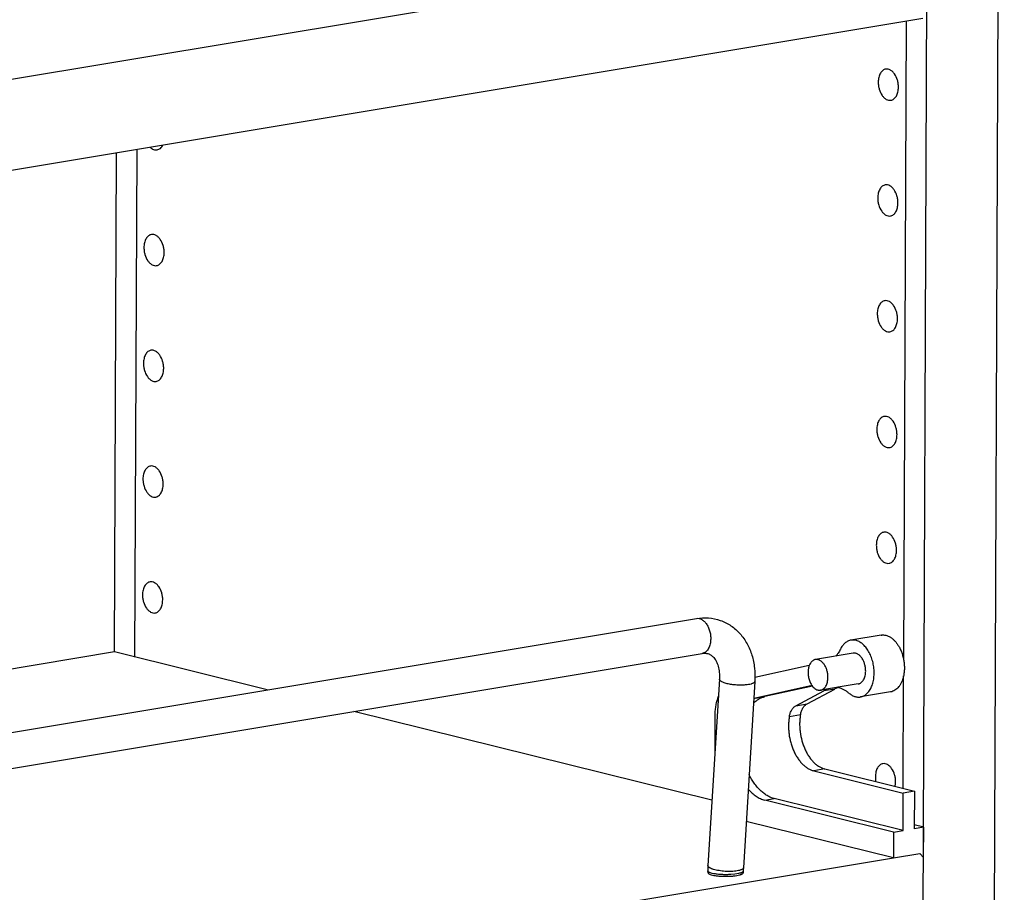
# Model space of a CAD drawing. Units: inches. Extents: x 0 to 17, y 0 to 11.
# Drawn here: x 5.4 to 6.9, y 5.3 to 6.7 of the extents above; entities that cross this region are included whole.
import ezdxf

# ---------------------------------------------------------------- set-up
doc = ezdxf.new("R2010")
doc.units = ezdxf.units.IN
doc.header["$LTSCALE"] = 0.935
doc.header["$MEASUREMENT"] = 0
doc.layers.get('0').update_dxf_attribs({"linetype": 'CONTINUOUS'})
doc.layers.add('02___PRT_ALL_AXES', color=7, linetype='CONTINUOUS')
doc.layers.add('03___PRT_ALL_CURVES', color=7, linetype='CONTINUOUS')

msp = doc.modelspace()

# ---------------------------------------------------------------- linework, layer by layer
at = {"color": 7, "linetype": 'Continuous'}
for p, q in [((6.9325, 9.1572), (6.9093, 3.5503)), ((6.8193, 9.1384), (6.7961, 3.5315)), ((3.3877, 6.2639), (6.7626, 6.8263)), ((3.3871, 6.1195), (6.8032, 6.6888)), ((5.521, 5.6841), (5.5242, 6.4757)), ((3.685, 5.2775), (6.4442, 5.7373)), ((6.7372, 5.7108), (6.6893, 5.7028)), ((3.6943, 5.222), (6.4534, 5.6818)), ((5.521, 5.6841), (5.3341, 5.6529)), ((5.7634, 5.6239), (5.521, 5.6841)), ((6.6231, 5.6628), (6.5368, 5.6436)), ((6.4805, 5.6409), (6.4624, 5.3455)), ((6.5366, 5.6375), (6.5186, 5.342)), ((6.6275, 5.6308), (6.5376, 5.6108)), ((6.6281, 5.63), (6.5528, 5.6133)), ((6.6196, 5.6018), (6.6638, 5.6254)), ((6.6019, 5.5989), (6.6462, 5.6224)), ((6.7522, 5.6208), (6.7043, 5.6128)), ((6.4687, 5.4489), (5.9009, 5.5898)), ((6.4734, 5.5843), (6.4731, 5.5205)), ((6.6477, 5.4986), (6.7898, 5.4634)), ((6.6301, 5.4957), (6.7721, 5.4605)), ((6.7719, 5.401), (6.5677, 5.4516)), ((6.7719, 5.401), (6.7721, 5.4605)), ((6.7898, 5.4634), (6.7721, 5.4605)), ((6.7898, 5.4634), (6.7895, 5.4039)), ((6.7567, 5.3985), (6.5525, 5.4491)), ((6.7565, 5.3576), (6.5231, 5.4155)), ((6.8047, 5.4064), (6.7895, 5.4102)), ((6.8047, 5.4064), (6.7895, 5.4039)), ((6.8045, 5.358), (6.8047, 5.4064)), ((6.7567, 5.3985), (6.7565, 5.3576)), ((6.7567, 5.3985), (6.7719, 5.401)), ((3.3876, 4.7965), (6.7565, 5.3579)), ((6.7565, 5.3576), (6.7985, 5.3646)), ((6.7985, 5.3646), (6.8045, 5.358)), ((6.8045, 5.358), (6.8037, 5.3582)), ((6.4621, 5.3369), (6.4621, 5.3343)), ((6.5184, 5.3366), (6.5184, 5.334))]:
    msp.add_line(p, q, dxfattribs=at)
at = {"color": 9, "linetype": 'Continuous'}
for p, q in [((6.6638, 5.6254), (6.6462, 5.6224)), ((6.5376, 5.6108), (6.5528, 5.6133)), ((6.6019, 5.5989), (6.6196, 5.6018)), ((6.5916, 5.5819), (6.6092, 5.5848)), ((6.6477, 5.4986), (6.6301, 5.4957)), ((6.5525, 5.4491), (6.5677, 5.4516)), ((6.5053, 5.3318), (6.4987, 5.3312)), ((6.5083, 5.3323), (6.5053, 5.3318)), ((6.511, 5.3328), (6.5083, 5.3323)), ((6.5111, 5.3375), (6.5085, 5.3369))]:
    msp.add_line(p, q, dxfattribs=at)
at = {"color": 7, "linetype": 'Continuous'}
for centre, radius, start, end in [((6.6706, 5.5766), 0.052, 109.239, 118.1175), ((6.6885, 5.5791), 0.0525, 111.4579, 118.0856), ((6.6635, 5.6009), 0.0277, 77.9243, 80.1834), ((6.5447, 5.5788), 0.0327, 102.5309, 107.3706), ((6.6129, 5.3363), 0.1508, 176.506, 179.7779), ((6.6129, 5.3363), 0.0945, 176.5094, 179.787)]:
    msp.add_arc(centre, radius, start, end, dxfattribs=at)
for points, knots in [([(6.4442, 5.7373), (6.4505, 5.7384), (6.4633, 5.739), (6.4791, 5.7357), (6.4908, 5.7307), (6.499, 5.7259), (6.5066, 5.72), (6.5134, 5.7132), (6.5195, 5.7056), (6.5264, 5.6944), (6.5315, 5.682), (6.5348, 5.6689), (6.5369, 5.6551), (6.5371, 5.6445), (6.5366, 5.6375)], [0, 0, 0, 0, 0.121777, 0.242418, 0.302769, 0.363222, 0.423887, 0.48491, 0.546439, 0.6086, 0.735182, 0.799962, 0.865776, 1, 1, 1, 1]), ([(6.6893, 5.7028), (6.6884, 5.7027), (6.6867, 5.7023), (6.6843, 5.7013), (6.6819, 5.6999), (6.6797, 5.6983), (6.6776, 5.6962), (6.6757, 5.6939), (6.6739, 5.6913), (6.6729, 5.6894), (6.6724, 5.6884)], [0, 0, 0, 0, 0.112796, 0.226987, 0.343868, 0.46455, 0.589955, 0.720791, 0.857477, 1, 1, 1, 1]), ([(6.7043, 5.6128), (6.7052, 5.613), (6.7071, 5.6134), (6.7097, 5.6146), (6.7123, 5.6161), (6.7146, 5.618), (6.7168, 5.6204), (6.7188, 5.623), (6.7206, 5.626), (6.7227, 5.6306), (6.7247, 5.6369), (6.726, 5.6451), (6.7262, 5.6537), (6.7253, 5.6626), (6.7233, 5.6712), (6.7203, 5.6794), (6.7164, 5.6867), (6.7125, 5.692), (6.709, 5.6956), (6.7064, 5.6979), (6.7036, 5.6998), (6.7008, 5.7012), (6.6979, 5.7023), (6.695, 5.7029), (6.6921, 5.7031), (6.6902, 5.703), (6.6893, 5.7028)], [0, 0, 0, 0, 0.023863, 0.048071, 0.072943, 0.098749, 0.125697, 0.153928, 0.183519, 0.21449, 0.280336, 0.350768, 0.424517, 0.5, 0.575483, 0.649232, 0.719664, 0.78551, 0.816481, 0.846072, 0.874303, 0.901251, 0.927057, 0.951929, 0.976138, 1, 1, 1, 1]), ([(6.7372, 5.7108), (6.7378, 5.7109), (6.739, 5.7111), (6.7415, 5.7111), (6.7446, 5.7107), (6.7482, 5.7095), (6.7519, 5.7076), (6.7553, 5.7051), (6.7587, 5.7019), (6.7618, 5.6983), (6.7636, 5.6955), (6.7645, 5.6941)], [0, 0, 0, 0, 0.052937, 0.106188, 0.214711, 0.327856, 0.447261, 0.573972, 0.708445, 0.850617, 1, 1, 1, 1]), ([(6.6724, 5.6884), (6.6714, 5.6864), (6.6693, 5.6825), (6.6665, 5.679), (6.665, 5.6775)], [0, 0, 0, 0, 0.516588, 1, 1, 1, 1]), ([(6.7645, 5.6941), (6.7656, 5.6924), (6.7675, 5.6888), (6.7699, 5.683), (6.7718, 5.6769), (6.7731, 5.6705), (6.7739, 5.6641), (6.7741, 5.6577), (6.7737, 5.6515), (6.773, 5.6474), (6.7726, 5.6455)], [0, 0, 0, 0, 0.119748, 0.243924, 0.371176, 0.5, 0.628824, 0.756075, 0.880253, 1, 1, 1, 1]), ([(6.4534, 5.6818), (6.4552, 5.6821), (6.4579, 5.6823), (6.4613, 5.6818), (6.4636, 5.6812), (6.4657, 5.6802), (6.4686, 5.6784), (6.4722, 5.675), (6.476, 5.6691), (6.4789, 5.6612), (6.4806, 5.6515), (6.4807, 5.6446), (6.4805, 5.6409)], [0, 0, 0, 0, 0.097917, 0.14154, 0.182393, 0.222608, 0.264681, 0.361719, 0.483202, 0.63224, 0.806286, 1, 1, 1, 1]), ([(6.7126, 5.6539), (6.7126, 5.6558), (6.7123, 5.6595), (6.7111, 5.665), (6.7095, 5.6693), (6.7079, 5.6724), (6.7065, 5.6746), (6.705, 5.6765), (6.703, 5.6787), (6.7006, 5.6804), (6.6982, 5.6816), (6.6964, 5.6821), (6.6945, 5.6823), (6.6933, 5.6822), (6.6927, 5.6821)], [0, 0, 0, 0, 0.146022, 0.292771, 0.435644, 0.504355, 0.570617, 0.634084, 0.694524, 0.805848, 0.85726, 0.906296, 0.953604, 1, 1, 1, 1]), ([(6.7008, 5.6335), (6.7013, 5.6336), (6.7021, 5.6338), (6.7037, 5.6344), (6.7056, 5.6356), (6.7077, 5.6376), (6.7094, 5.6401), (6.7108, 5.6431), (6.7118, 5.6464), (6.7124, 5.6501), (6.7126, 5.6526), (6.7126, 5.6539)], [0, 0, 0, 0, 0.049783, 0.100066, 0.203794, 0.314475, 0.434011, 0.563084, 0.7013, 0.847592, 1, 1, 1, 1]), ([(6.7726, 5.6455), (6.7722, 5.6438), (6.7714, 5.6406), (6.7696, 5.6361), (6.7675, 5.6321), (6.765, 5.6286), (6.7622, 5.6256), (6.7591, 5.6233), (6.7558, 5.6216), (6.7534, 5.621), (6.7522, 5.6208)], [0, 0, 0, 0, 0.149401, 0.291595, 0.426083, 0.552811, 0.672233, 0.78539, 0.893928, 1, 1, 1, 1]), ([(6.6693, 5.6279), (6.6707, 5.6276), (6.6735, 5.6268), (6.6777, 5.6249), (6.6817, 5.6224), (6.6842, 5.6204), (6.6855, 5.6193)], [0, 0, 0, 0, 0.2331, 0.476427, 0.731807, 1, 1, 1, 1]), ([(6.4788, 5.6134), (6.4779, 5.6112), (6.4763, 5.6067), (6.4747, 5.5996), (6.4736, 5.5921), (6.4734, 5.587), (6.4734, 5.5843)], [0, 0, 0, 0, 0.234213, 0.480118, 0.736212, 1, 1, 1, 1]), ([(6.5345, 5.6028), (6.5358, 5.6041), (6.5385, 5.6066), (6.543, 5.6096), (6.5478, 5.6119), (6.5511, 5.6129), (6.5528, 5.6133)], [0, 0, 0, 0, 0.262668, 0.515134, 0.759974, 1, 1, 1, 1]), ([(6.6855, 5.6193), (6.6862, 5.6187), (6.6877, 5.6175), (6.6907, 5.6154), (6.6939, 5.6139), (6.6971, 5.613), (6.6996, 5.6126), (6.7019, 5.6125), (6.7035, 5.6127), (6.7043, 5.6128)], [0, 0, 0, 0, 0.140482, 0.27569, 0.530635, 0.651823, 0.769777, 0.885473, 1, 1, 1, 1]), ([(6.5916, 5.5819), (6.5918, 5.5829), (6.5922, 5.5848), (6.593, 5.5875), (6.5941, 5.5901), (6.5953, 5.5924), (6.5968, 5.5944), (6.5983, 5.5962), (6.6, 5.5977), (6.6013, 5.5985), (6.6019, 5.5989)], [0, 0, 0, 0, 0.145263, 0.285267, 0.419274, 0.547022, 0.668528, 0.784104, 0.894332, 1, 1, 1, 1]), ([(6.6092, 5.5848), (6.6094, 5.5858), (6.6098, 5.5877), (6.6107, 5.5904), (6.6117, 5.593), (6.613, 5.5953), (6.6144, 5.5974), (6.616, 5.5992), (6.6177, 5.6007), (6.6189, 5.6015), (6.6196, 5.6018)], [0, 0, 0, 0, 0.145263, 0.285267, 0.419274, 0.547022, 0.668528, 0.784104, 0.894332, 1, 1, 1, 1]), ([(6.5916, 5.5819), (6.5912, 5.5797), (6.5906, 5.5752), (6.5902, 5.5684), (6.5903, 5.5614), (6.5911, 5.552), (6.593, 5.5427), (6.5958, 5.5337), (6.5984, 5.5273), (6.6013, 5.5213), (6.6047, 5.5158), (6.6083, 5.5108), (6.6123, 5.5063), (6.6165, 5.5026), (6.6209, 5.4995), (6.6254, 5.4971), (6.6285, 5.4961), (6.6301, 5.4957)], [0, 0, 0, 0, 0.065531, 0.132936, 0.201672, 0.271254, 0.410699, 0.479557, 0.547111, 0.61288, 0.676441, 0.737448, 0.795649, 0.850908, 0.903235, 0.952828, 1, 1, 1, 1]), ([(6.6092, 5.5848), (6.6088, 5.5826), (6.6082, 5.5781), (6.6078, 5.5713), (6.6079, 5.5643), (6.6088, 5.5549), (6.6106, 5.5456), (6.6135, 5.5367), (6.616, 5.5303), (6.619, 5.5243), (6.6223, 5.5187), (6.626, 5.5137), (6.6299, 5.5093), (6.6341, 5.5055), (6.6385, 5.5024), (6.643, 5.5001), (6.6462, 5.499), (6.6477, 5.4986)], [0, 0, 0, 0, 0.065531, 0.132936, 0.201672, 0.271254, 0.410699, 0.479557, 0.547111, 0.61288, 0.676441, 0.737448, 0.795649, 0.850908, 0.903235, 0.952828, 1, 1, 1, 1]), ([(6.5677, 5.4516), (6.5658, 5.4521), (6.5619, 5.4534), (6.5562, 5.4563), (6.5507, 5.46), (6.5454, 5.4646), (6.5404, 5.4699), (6.5357, 5.476), (6.5314, 5.4827), (6.5288, 5.4875), (6.5276, 5.49)], [0, 0, 0, 0, 0.105029, 0.215127, 0.330943, 0.452917, 0.581132, 0.715379, 0.855212, 1, 1, 1, 1]), ([(6.5262, 5.4665), (6.5281, 5.4643), (6.5321, 5.4603), (6.5386, 5.4552), (6.5454, 5.4514), (6.5502, 5.4497), (6.5525, 5.4491)], [0, 0, 0, 0, 0.273423, 0.530517, 0.772071, 1, 1, 1, 1])]:
    msp.add_open_spline(points, degree=3, knots=knots, dxfattribs=at)
at = {"color": 9, "linetype": 'Continuous'}
for points, knots in [([(6.4442, 5.7373), (6.4456, 5.7376), (6.4486, 5.7375), (6.453, 5.7356), (6.4571, 5.7323), (6.4607, 5.7278), (6.4636, 5.7223), (6.4657, 5.716), (6.4668, 5.7095), (6.4669, 5.705), (6.4667, 5.7028)], [0, 0, 0, 0, 0.092912, 0.193173, 0.30531, 0.430347, 0.56638, 0.709853, 0.856298, 1, 1, 1, 1]), ([(6.4667, 5.7028), (6.4666, 5.7001), (6.4658, 5.6952), (6.4634, 5.6895), (6.4608, 5.686), (6.4585, 5.6839), (6.4561, 5.6825), (6.4543, 5.682), (6.4534, 5.6818)], [0, 0, 0, 0, 0.297196, 0.562701, 0.682133, 0.793399, 0.898435, 1, 1, 1, 1]), ([(6.5265, 5.6324), (6.5243, 5.632), (6.5194, 5.6316), (6.5119, 5.6314), (6.5041, 5.6319), (6.4978, 5.6328), (6.493, 5.6338), (6.4899, 5.6346), (6.4871, 5.6355), (6.4848, 5.6365), (6.4829, 5.6375), (6.4815, 5.6386), (6.4807, 5.6397), (6.4805, 5.6406), (6.4805, 5.6409)], [0, 0, 0, 0, 0.139913, 0.297736, 0.461381, 0.618878, 0.691599, 0.758534, 0.818557, 0.870702, 0.91446, 0.949727, 0.977335, 1, 1, 1, 1]), ([(6.5366, 5.6375), (6.5366, 5.6372), (6.5365, 5.6366), (6.5359, 5.6359), (6.535, 5.6351), (6.5338, 5.6345), (6.5324, 5.6338), (6.5299, 5.6331), (6.5279, 5.6326), (6.5265, 5.6324)], [0, 0, 0, 0, 0.069145, 0.147594, 0.24157, 0.354305, 0.487248, 0.640146, 1, 1, 1, 1]), ([(6.4714, 5.3393), (6.4707, 5.3395), (6.4694, 5.3399), (6.4676, 5.3407), (6.466, 5.3414), (6.4647, 5.3422), (6.4637, 5.343), (6.4629, 5.3438), (6.4625, 5.3446), (6.4624, 5.3452), (6.4624, 5.3455)], [0, 0, 0, 0, 0.188894, 0.359841, 0.511763, 0.644092, 0.756783, 0.850947, 0.929968, 1, 1, 1, 1]), ([(6.5186, 5.342), (6.5186, 5.3419), (6.5185, 5.3416), (6.5182, 5.3408), (6.5171, 5.3397), (6.516, 5.3391), (6.5153, 5.3388)], [0, 0, 0, 0, 0.09334, 0.190657, 0.535387, 1, 1, 1, 1]), ([(6.4712, 5.3326), (6.4699, 5.3328), (6.4681, 5.3333), (6.4659, 5.334), (6.4646, 5.3345), (6.4635, 5.335), (6.4628, 5.3356), (6.4623, 5.3362), (6.4621, 5.3367), (6.4621, 5.3369)], [0, 0, 0, 0, 0.377499, 0.53464, 0.669385, 0.781301, 0.870989, 0.941545, 1, 1, 1, 1]), ([(6.4987, 5.3312), (6.4963, 5.3311), (6.4914, 5.3309), (6.4843, 5.3311), (6.4775, 5.3316), (6.4732, 5.3322), (6.4712, 5.3326)], [0, 0, 0, 0, 0.262851, 0.528367, 0.77955, 1, 1, 1, 1]), ([(6.5085, 5.3369), (6.5071, 5.3367), (6.5042, 5.3364), (6.4979, 5.336), (6.4898, 5.3361), (6.4817, 5.337), (6.4756, 5.3382), (6.4728, 5.3389), (6.4714, 5.3393)], [0, 0, 0, 0, 0.111922, 0.235536, 0.501643, 0.766817, 0.889229, 1, 1, 1, 1]), ([(6.5184, 5.3366), (6.5184, 5.3364), (6.5183, 5.3361), (6.5179, 5.3355), (6.5173, 5.335), (6.5164, 5.3345), (6.5153, 5.334), (6.5135, 5.3334), (6.512, 5.333), (6.511, 5.3328)], [0, 0, 0, 0, 0.062313, 0.135399, 0.225989, 0.337234, 0.470467, 0.626052, 1, 1, 1, 1]), ([(6.5153, 5.3388), (6.5147, 5.3386), (6.5133, 5.338), (6.5119, 5.3377), (6.5111, 5.3375)], [0, 0, 0, 0, 0.461979, 1, 1, 1, 1])]:
    msp.add_open_spline(points, degree=3, knots=knots, dxfattribs=at)
at = {"layer": '02___PRT_ALL_AXES', "color": 7, "linetype": 'Continuous'}
for p, q in [((6.6927, 5.6821), (6.6329, 5.6721)), ((6.7008, 5.6335), (6.641, 5.6236)), ((6.4621, 5.3343), (6.4625, 5.3333))]:
    msp.add_line(p, q, dxfattribs=at)
for points, knots in [([(6.7444, 6.6082), (6.7436, 6.6081), (6.7419, 6.6076), (6.7387, 6.6056), (6.7354, 6.6015), (6.733, 6.595), (6.7325, 6.5901), (6.7325, 6.5876)], [0, 0, 0, 0, 0.100102, 0.204113, 0.433729, 0.701187, 1, 1, 1, 1]), ([(6.7646, 6.5796), (6.7646, 6.5815), (6.7643, 6.5853), (6.7628, 6.5925), (6.7598, 6.5991), (6.7555, 6.6043), (6.752, 6.6069), (6.7482, 6.6084), (6.7456, 6.6084), (6.7444, 6.6082)], [0, 0, 0, 0, 0.146083, 0.293361, 0.57063, 0.694636, 0.806155, 0.906494, 1, 1, 1, 1]), ([(6.7325, 6.5876), (6.7325, 6.5857), (6.7328, 6.5818), (6.7344, 6.5746), (6.7373, 6.568), (6.7416, 6.5629), (6.7451, 6.5602), (6.7489, 6.5588), (6.7515, 6.5587), (6.7527, 6.5589)], [0, 0, 0, 0, 0.146083, 0.293361, 0.57063, 0.694636, 0.806155, 0.906494, 1, 1, 1, 1]), ([(6.7527, 6.5589), (6.7535, 6.5591), (6.7552, 6.5596), (6.7584, 6.5615), (6.7617, 6.5657), (6.7641, 6.5722), (6.7646, 6.577), (6.7646, 6.5796)], [0, 0, 0, 0, 0.100102, 0.204113, 0.433729, 0.701187, 1, 1, 1, 1]), ([(5.5776, 6.4845), (5.5784, 6.4837), (5.5801, 6.4823), (5.5829, 6.4808), (5.5858, 6.4801), (5.5877, 6.4801), (5.5887, 6.4802)], [0, 0, 0, 0, 0.278636, 0.534714, 0.772503, 1, 1, 1, 1]), ([(5.5887, 6.4802), (5.5896, 6.4804), (5.5914, 6.481), (5.5939, 6.4826), (5.5961, 6.485), (5.5973, 6.4869), (5.5978, 6.4879)], [0, 0, 0, 0, 0.227524, 0.465438, 0.721426, 1, 1, 1, 1]), ([(6.7437, 6.4247), (6.7428, 6.4245), (6.7411, 6.424), (6.7379, 6.4221), (6.7346, 6.4179), (6.7323, 6.4114), (6.7318, 6.4066), (6.7318, 6.404)], [0, 0, 0, 0, 0.100102, 0.204113, 0.433729, 0.701187, 1, 1, 1, 1]), ([(6.7638, 6.396), (6.7638, 6.3979), (6.7636, 6.4017), (6.762, 6.409), (6.759, 6.4156), (6.7547, 6.4207), (6.7512, 6.4234), (6.7475, 6.4248), (6.7449, 6.4249), (6.7437, 6.4247)], [0, 0, 0, 0, 0.146083, 0.293361, 0.57063, 0.694636, 0.806155, 0.906494, 1, 1, 1, 1]), ([(6.7318, 6.404), (6.7317, 6.4021), (6.732, 6.3983), (6.7336, 6.3911), (6.7366, 6.3844), (6.7409, 6.3793), (6.7444, 6.3767), (6.7481, 6.3752), (6.7507, 6.3752), (6.7519, 6.3754)], [0, 0, 0, 0, 0.146083, 0.293361, 0.57063, 0.694636, 0.806155, 0.906494, 1, 1, 1, 1]), ([(6.7519, 6.3754), (6.7527, 6.3755), (6.7544, 6.376), (6.7576, 6.378), (6.7609, 6.3821), (6.7633, 6.3886), (6.7638, 6.3935), (6.7638, 6.396)], [0, 0, 0, 0, 0.100102, 0.204113, 0.433729, 0.701187, 1, 1, 1, 1]), ([(5.5797, 6.346), (5.5788, 6.3459), (5.5771, 6.3454), (5.5739, 6.3434), (5.5706, 6.3393), (5.5683, 6.3328), (5.5678, 6.3279), (5.5678, 6.3253)], [0, 0, 0, 0, 0.100102, 0.204113, 0.433729, 0.701187, 1, 1, 1, 1]), ([(5.5998, 6.3174), (5.5998, 6.3193), (5.5996, 6.3231), (5.598, 6.3303), (5.595, 6.3369), (5.5907, 6.342), (5.5872, 6.3447), (5.5835, 6.3462), (5.5809, 6.3462), (5.5797, 6.346)], [0, 0, 0, 0, 0.146083, 0.293361, 0.57063, 0.694636, 0.806155, 0.906494, 1, 1, 1, 1]), ([(5.5678, 6.3253), (5.5678, 6.3234), (5.568, 6.3196), (5.5696, 6.3124), (5.5726, 6.3058), (5.5769, 6.3007), (5.5804, 6.298), (5.5841, 6.2966), (5.5867, 6.2965), (5.5879, 6.2967)], [0, 0, 0, 0, 0.146083, 0.293361, 0.57063, 0.694636, 0.806155, 0.906494, 1, 1, 1, 1]), ([(5.5879, 6.2967), (5.5887, 6.2968), (5.5904, 6.2974), (5.5936, 6.2993), (5.5969, 6.3035), (5.5993, 6.3099), (5.5998, 6.3148), (5.5998, 6.3174)], [0, 0, 0, 0, 0.100102, 0.204113, 0.433729, 0.701187, 1, 1, 1, 1]), ([(6.7429, 6.2411), (6.7421, 6.241), (6.7404, 6.2405), (6.7372, 6.2385), (6.7339, 6.2344), (6.7315, 6.2279), (6.731, 6.223), (6.731, 6.2204)], [0, 0, 0, 0, 0.100102, 0.204113, 0.433729, 0.701187, 1, 1, 1, 1]), ([(6.7631, 6.2125), (6.7631, 6.2144), (6.7628, 6.2182), (6.7612, 6.2254), (6.7582, 6.232), (6.7539, 6.2372), (6.7504, 6.2398), (6.7467, 6.2413), (6.7441, 6.2413), (6.7429, 6.2411)], [0, 0, 0, 0, 0.146083, 0.293361, 0.57063, 0.694636, 0.806155, 0.906494, 1, 1, 1, 1]), ([(6.731, 6.2204), (6.731, 6.2186), (6.7313, 6.2147), (6.7328, 6.2075), (6.7358, 6.2009), (6.7401, 6.1958), (6.7436, 6.1931), (6.7474, 6.1917), (6.7499, 6.1916), (6.7511, 6.1918)], [0, 0, 0, 0, 0.146083, 0.293361, 0.57063, 0.694636, 0.806155, 0.906494, 1, 1, 1, 1]), ([(6.7511, 6.1918), (6.752, 6.192), (6.7537, 6.1925), (6.7569, 6.1944), (6.7602, 6.1986), (6.7625, 6.2051), (6.7631, 6.2099), (6.7631, 6.2125)], [0, 0, 0, 0, 0.100102, 0.204113, 0.433729, 0.701187, 1, 1, 1, 1]), ([(5.5789, 6.1625), (5.5781, 6.1623), (5.5764, 6.1618), (5.5732, 6.1598), (5.5699, 6.1557), (5.5675, 6.1492), (5.567, 6.1443), (5.567, 6.1418)], [0, 0, 0, 0, 0.100102, 0.204113, 0.433729, 0.701187, 1, 1, 1, 1]), ([(5.5991, 6.1338), (5.5991, 6.1357), (5.5988, 6.1395), (5.5972, 6.1468), (5.5942, 6.1534), (5.5899, 6.1585), (5.5864, 6.1611), (5.5827, 6.1626), (5.5801, 6.1627), (5.5789, 6.1625)], [0, 0, 0, 0, 0.146083, 0.293361, 0.57063, 0.694636, 0.806155, 0.906494, 1, 1, 1, 1]), ([(5.567, 6.1418), (5.567, 6.1399), (5.5673, 6.1361), (5.5688, 6.1288), (5.5718, 6.1222), (5.5761, 6.1171), (5.5796, 6.1145), (5.5834, 6.113), (5.5859, 6.1129), (5.5871, 6.1131)], [0, 0, 0, 0, 0.146083, 0.293361, 0.57063, 0.694636, 0.806155, 0.906494, 1, 1, 1, 1]), ([(5.5871, 6.1131), (5.588, 6.1133), (5.5897, 6.1138), (5.5929, 6.1158), (5.5962, 6.1199), (5.5985, 6.1264), (5.5991, 6.1313), (5.5991, 6.1338)], [0, 0, 0, 0, 0.100102, 0.204113, 0.433729, 0.701187, 1, 1, 1, 1]), ([(6.7422, 6.0576), (6.7413, 6.0574), (6.7396, 6.0569), (6.7364, 6.055), (6.7331, 6.0508), (6.7308, 6.0443), (6.7302, 6.0395), (6.7302, 6.0369)], [0, 0, 0, 0, 0.100102, 0.204113, 0.433729, 0.701187, 1, 1, 1, 1]), ([(6.7623, 6.0289), (6.7623, 6.0308), (6.762, 6.0346), (6.7605, 6.0419), (6.7575, 6.0485), (6.7532, 6.0536), (6.7497, 6.0563), (6.7459, 6.0577), (6.7434, 6.0578), (6.7422, 6.0576)], [0, 0, 0, 0, 0.146083, 0.293361, 0.57063, 0.694636, 0.806155, 0.906494, 1, 1, 1, 1]), ([(6.7302, 6.0369), (6.7302, 6.035), (6.7305, 6.0312), (6.7321, 6.024), (6.7351, 6.0173), (6.7394, 6.0122), (6.7429, 6.0096), (6.7466, 6.0081), (6.7492, 6.0081), (6.7504, 6.0083)], [0, 0, 0, 0, 0.146083, 0.293361, 0.57063, 0.694636, 0.806155, 0.906494, 1, 1, 1, 1]), ([(6.7504, 6.0083), (6.7512, 6.0084), (6.7529, 6.0089), (6.7561, 6.0109), (6.7594, 6.015), (6.7618, 6.0215), (6.7623, 6.0264), (6.7623, 6.0289)], [0, 0, 0, 0, 0.100102, 0.204113, 0.433729, 0.701187, 1, 1, 1, 1]), ([(5.5782, 5.9789), (5.5773, 5.9788), (5.5756, 5.9782), (5.5724, 5.9763), (5.5691, 5.9721), (5.5668, 5.9657), (5.5662, 5.9608), (5.5662, 5.9582)], [0, 0, 0, 0, 0.100102, 0.204113, 0.433729, 0.701187, 1, 1, 1, 1]), ([(5.5983, 5.9503), (5.5983, 5.9522), (5.598, 5.956), (5.5965, 5.9632), (5.5935, 5.9698), (5.5892, 5.9749), (5.5857, 5.9776), (5.5819, 5.979), (5.5794, 5.9791), (5.5782, 5.9789)], [0, 0, 0, 0, 0.146083, 0.293361, 0.57063, 0.694636, 0.806155, 0.906494, 1, 1, 1, 1]), ([(5.5662, 5.9582), (5.5662, 5.9563), (5.5665, 5.9525), (5.5681, 5.9453), (5.5711, 5.9387), (5.5754, 5.9336), (5.5789, 5.9309), (5.5826, 5.9294), (5.5852, 5.9294), (5.5864, 5.9296)], [0, 0, 0, 0, 0.146083, 0.293361, 0.57063, 0.694636, 0.806155, 0.906494, 1, 1, 1, 1]), ([(5.5864, 5.9296), (5.5872, 5.9297), (5.5889, 5.9302), (5.5921, 5.9322), (5.5954, 5.9364), (5.5978, 5.9428), (5.5983, 5.9477), (5.5983, 5.9503)], [0, 0, 0, 0, 0.100102, 0.204113, 0.433729, 0.701187, 1, 1, 1, 1]), ([(6.7414, 5.874), (6.7406, 5.8739), (6.7389, 5.8734), (6.7357, 5.8714), (6.7324, 5.8673), (6.73, 5.8608), (6.7295, 5.8559), (6.7295, 5.8533)], [0, 0, 0, 0, 0.100102, 0.204113, 0.433729, 0.701187, 1, 1, 1, 1]), ([(6.7615, 5.8454), (6.7615, 5.8473), (6.7613, 5.8511), (6.7597, 5.8583), (6.7567, 5.8649), (6.7524, 5.8701), (6.7489, 5.8727), (6.7452, 5.8742), (6.7426, 5.8742), (6.7414, 5.874)], [0, 0, 0, 0, 0.146083, 0.293361, 0.57063, 0.694636, 0.806155, 0.906494, 1, 1, 1, 1]), ([(6.7295, 5.8533), (6.7295, 5.8515), (6.7297, 5.8476), (6.7313, 5.8404), (6.7343, 5.8338), (6.7386, 5.8287), (6.7421, 5.826), (6.7458, 5.8246), (6.7484, 5.8245), (6.7496, 5.8247)], [0, 0, 0, 0, 0.146083, 0.293361, 0.57063, 0.694636, 0.806155, 0.906494, 1, 1, 1, 1]), ([(6.7496, 5.8247), (6.7505, 5.8248), (6.7522, 5.8254), (6.7554, 5.8273), (6.7587, 5.8315), (6.761, 5.838), (6.7615, 5.8428), (6.7615, 5.8454)], [0, 0, 0, 0, 0.100102, 0.204113, 0.433729, 0.701187, 1, 1, 1, 1]), ([(5.5774, 5.7954), (5.5766, 5.7952), (5.5749, 5.7947), (5.5717, 5.7927), (5.5684, 5.7886), (5.566, 5.7821), (5.5655, 5.7772), (5.5655, 5.7747)], [0, 0, 0, 0, 0.100102, 0.204113, 0.433729, 0.701187, 1, 1, 1, 1]), ([(5.5975, 5.7667), (5.5976, 5.7686), (5.5973, 5.7724), (5.5957, 5.7797), (5.5927, 5.7863), (5.5884, 5.7914), (5.5849, 5.794), (5.5812, 5.7955), (5.5786, 5.7956), (5.5774, 5.7954)], [0, 0, 0, 0, 0.146083, 0.293361, 0.57063, 0.694636, 0.806155, 0.906494, 1, 1, 1, 1]), ([(5.5655, 5.7747), (5.5655, 5.7728), (5.5657, 5.769), (5.5673, 5.7617), (5.5703, 5.7551), (5.5746, 5.75), (5.5781, 5.7474), (5.5818, 5.7459), (5.5844, 5.7458), (5.5856, 5.746)], [0, 0, 0, 0, 0.146083, 0.293361, 0.57063, 0.694636, 0.806155, 0.906494, 1, 1, 1, 1]), ([(5.5856, 5.746), (5.5865, 5.7462), (5.5882, 5.7467), (5.5914, 5.7487), (5.5947, 5.7528), (5.597, 5.7593), (5.5975, 5.7642), (5.5975, 5.7667)], [0, 0, 0, 0, 0.100102, 0.204113, 0.433729, 0.701187, 1, 1, 1, 1]), ([(6.6329, 5.6721), (6.6324, 5.6721), (6.6314, 5.6718), (6.6299, 5.6712), (6.6285, 5.6703), (6.6272, 5.6692), (6.626, 5.6679), (6.6245, 5.6658), (6.6236, 5.6641), (6.6231, 5.6628)], [0, 0, 0, 0, 0.110777, 0.223239, 0.338942, 0.459175, 0.584935, 0.71687, 1, 1, 1, 1]), ([(6.6527, 5.6439), (6.6528, 5.6458), (6.6525, 5.6495), (6.6513, 5.655), (6.6497, 5.6593), (6.648, 5.6625), (6.6467, 5.6646), (6.6452, 5.6665), (6.6431, 5.6687), (6.6408, 5.6705), (6.6383, 5.6716), (6.6365, 5.6721), (6.6347, 5.6723), (6.6335, 5.6722), (6.6329, 5.6721)], [0, 0, 0, 0, 0.146022, 0.292771, 0.435644, 0.504355, 0.570617, 0.634084, 0.694524, 0.805848, 0.85726, 0.906296, 0.953604, 1, 1, 1, 1]), ([(6.6231, 5.6628), (6.6228, 5.662), (6.6222, 5.6603), (6.6216, 5.6576), (6.6212, 5.6547), (6.6212, 5.6528), (6.6212, 5.6518)], [0, 0, 0, 0, 0.235007, 0.481141, 0.736954, 1, 1, 1, 1]), ([(6.6212, 5.6518), (6.6212, 5.6507), (6.6212, 5.6485), (6.6218, 5.6441), (6.6229, 5.6399), (6.6245, 5.6359), (6.6263, 5.6323), (6.6281, 5.6299), (6.6294, 5.6285)], [0, 0, 0, 0, 0.129724, 0.260971, 0.521511, 0.648353, 0.771106, 1, 1, 1, 1]), ([(6.641, 5.6236), (6.6414, 5.6236), (6.6422, 5.6238), (6.6439, 5.6244), (6.6458, 5.6256), (6.6478, 5.6276), (6.6496, 5.6301), (6.6509, 5.6331), (6.652, 5.6365), (6.6526, 5.6401), (6.6527, 5.6426), (6.6527, 5.6439)], [0, 0, 0, 0, 0.049783, 0.100066, 0.203794, 0.314475, 0.434011, 0.563084, 0.7013, 0.847592, 1, 1, 1, 1]), ([(6.6294, 5.6285), (6.6302, 5.6276), (6.632, 5.626), (6.6345, 5.6245), (6.6365, 5.6238), (6.638, 5.6235), (6.6395, 5.6234), (6.6405, 5.6235), (6.641, 5.6236)], [0, 0, 0, 0, 0.280952, 0.537536, 0.658096, 0.774519, 0.88802, 1, 1, 1, 1]), ([(6.7399, 5.5069), (6.739, 5.5068), (6.7373, 5.5063), (6.7341, 5.5043), (6.7308, 5.5002), (6.7285, 5.4937), (6.728, 5.4888), (6.728, 5.4862)], [0, 0, 0, 0, 0.100102, 0.204113, 0.433729, 0.701187, 1, 1, 1, 1]), ([(6.76, 5.4783), (6.76, 5.4802), (6.7598, 5.484), (6.7582, 5.4912), (6.7552, 5.4978), (6.7509, 5.503), (6.7474, 5.5056), (6.7436, 5.5071), (6.7411, 5.5071), (6.7399, 5.5069)], [0, 0, 0, 0, 0.146083, 0.293361, 0.57063, 0.694636, 0.806155, 0.906494, 1, 1, 1, 1]), ([(6.728, 5.4862), (6.7279, 5.4856), (6.728, 5.483), (6.7283, 5.4804), (6.7287, 5.4785)], [0, 0, 0, 0, 0.246818, 1, 1, 1, 1]), ([(6.7592, 5.471), (6.7593, 5.4715), (6.7598, 5.474), (6.76, 5.4764), (6.76, 5.4783)], [0, 0, 0, 0, 0.243168, 1, 1, 1, 1]), ([(6.4625, 5.3333), (6.4629, 5.3329), (6.464, 5.3321), (6.4652, 5.3317), (6.4659, 5.3314)], [0, 0, 0, 0, 0.41364, 1, 1, 1, 1]), ([(6.4659, 5.3314), (6.467, 5.331), (6.4698, 5.3302), (6.4743, 5.3294), (6.4796, 5.3288), (6.4874, 5.3284), (6.4953, 5.3284), (6.503, 5.3289), (6.5066, 5.3294), (6.5083, 5.3297)], [0, 0, 0, 0, 0.087837, 0.197146, 0.323454, 0.461198, 0.745697, 0.879815, 1, 1, 1, 1]), ([(6.5083, 5.3297), (6.5097, 5.3299), (6.5117, 5.3303), (6.5142, 5.331), (6.5157, 5.3316), (6.5168, 5.3321), (6.5177, 5.3327), (6.5182, 5.3333), (6.5184, 5.3338), (6.5184, 5.334)], [0, 0, 0, 0, 0.378417, 0.536946, 0.672499, 0.784616, 0.874047, 0.943453, 1, 1, 1, 1])]:
    msp.add_open_spline(points, degree=3, knots=knots, dxfattribs=at)
at = {"layer": '03___PRT_ALL_CURVES', "color": 7, "linetype": 'Continuous'}
for p, q in [((6.7729, 5.6714), (6.7771, 6.6844)), ((5.5564, 6.481), (5.553, 5.6761)), ((6.772, 5.4678), (6.7728, 5.6463))]:
    msp.add_line(p, q, dxfattribs=at)

doc.saveas('drawing.dxf')
